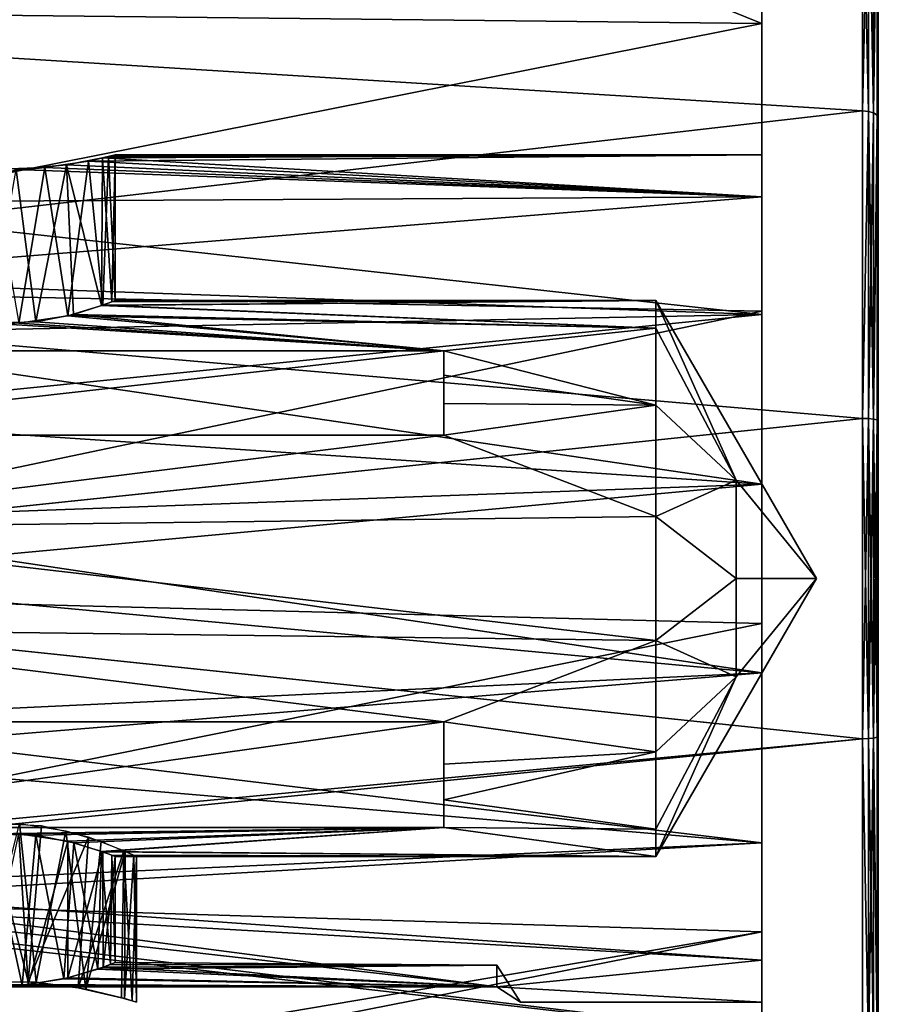
# Model space of a CAD drawing. Extents: x -75 to 75, y -69 to 382.
# Drawn here: x 51 to 68, y 74 to 93 of the extents above; entities that cross this region are included whole.
import ezdxf

# ---------------------------------------------------------------- set-up
doc = ezdxf.new("R2010")
doc.units = 0
doc.header["$MEASUREMENT"] = 0

msp = doc.modelspace()

# ---------------------------------------------------------------- linework, layer by layer
for points in [[(67.649033, 103.449043, -0.000042), (67.649796, 62.398453, -5.902552), (67.649017, 102.600479, -5.902347)], [(67.649033, 103.449043, -0.000042), (67.649857, 62.398392, 5.902048), (67.649796, 62.398453, -5.902552)], [(67.649078, 102.600418, 5.902253), (67.649857, 62.398392, 5.902048), (67.649033, 103.449043, -0.000042)], [(67.649017, 102.600479, -5.902347), (67.649796, 62.398453, -5.902552), (67.649719, 64.875534, -11.326639)], [(67.649017, 102.600479, -5.902347), (67.649391, 79.518105, -20.736963), (67.649277, 85.480988, -20.736933)], [(67.649017, 102.600479, -5.902347), (67.649277, 85.480988, -20.736933), (67.64917, 91.202271, -19.056906)], [(67.649017, 102.600479, -5.902347), (67.64917, 91.202271, -19.056906), (67.649094, 96.218552, -15.833079)], [(67.649017, 102.600479, -5.902347), (67.649719, 64.875534, -11.326639), (67.649391, 79.518105, -20.736963)], [(67.649078, 102.600418, 5.902253), (67.64949, 85.480774, 20.736666), (67.649605, 79.517891, 20.736635)], [(67.649078, 102.600418, 5.902253), (67.649605, 79.517891, 20.736635), (67.649857, 62.398392, 5.902048)], [(67.649254, 96.218391, 15.832921), (67.64949, 85.480774, 20.736666), (67.649078, 102.600418, 5.902253)], [(65.449326, 90.499329, -0.000097), (65.44915, 99.499153, -0.000051), (65.449142, 99.291672, -2.648052)], [(65.449326, 90.499329, -0.000097), (65.449173, 99.291641, 2.647948), (65.44915, 99.499153, -0.000051)], [(65.449326, 90.499329, -0.000097), (65.449142, 99.291672, -2.648052), (65.449326, 89.707161, -3.471201)], [(65.449326, 89.707161, -3.471201), (65.449142, 99.291672, -2.648052), (65.449142, 98.674294, -5.231355)], [(65.449356, 89.707123, 3.470999), (65.449173, 99.291641, 2.647948), (65.449326, 90.499329, -0.000097)], [(65.449356, 89.707123, 3.470999), (65.449196, 98.67424, 5.231245), (65.449173, 99.291641, 2.647948)], [(65.449326, 89.707161, -3.471201), (65.449142, 98.674294, -5.231355), (65.44915, 97.662025, -7.686961)], [(65.449356, 89.707123, 3.470999), (65.449226, 97.661949, 7.68684), (65.449196, 98.67424, 5.231245)], [(65.449356, 87.48732, -6.254813), (65.44915, 97.662025, -7.686961), (65.449127, 97.437157, -12.534462)], [(65.449326, 89.707161, -3.471201), (65.44915, 97.662025, -7.686961), (65.449356, 87.48732, -6.254813)], [(65.449417, 87.487251, 6.254588), (65.449226, 97.661949, 7.68684), (65.449356, 89.707123, 3.470999)], [(65.449417, 87.487251, 6.254588), (65.449257, 97.437027, 12.534338), (65.449226, 97.661949, 7.68684)], [(65.449196, 92.976662, -16.446184), (54.449341, 97.43737, -12.534406), (40.449673, 93.25174, -16.267956)], [(54.449471, 97.437241, 12.534394), (65.449364, 92.976494, 16.446016), (40.449837, 93.251572, 16.268044)], [(65.449196, 92.976662, -16.446184), (65.449127, 97.437157, -12.534462), (54.449341, 97.43737, -12.534406)], [(65.449257, 97.437027, 12.534338), (65.449364, 92.976494, 16.446016), (54.449471, 97.437241, 12.534394)], [(65.449356, 87.48732, -6.254813), (65.449127, 97.437157, -12.534462), (65.449196, 92.976662, -16.446184)], [(65.449364, 92.976494, 16.446016), (65.449257, 97.437027, 12.534338), (65.449417, 87.487251, 6.254588)], [(67.349091, 96.415054, -16.059776), (67.349174, 91.326973, -19.329803), (38.449703, 93.124893, -18.402945)], [(67.349373, 91.326775, 19.329597), (67.349258, 96.414894, 16.059624), (38.44989, 93.124702, 18.403055)], [(67.46389, 96.400055, -16.042479), (67.349174, 91.326973, -19.329803), (67.349091, 96.415054, -16.059776)], [(67.46389, 96.400055, -16.042479), (67.463974, 91.317474, -19.309004), (67.349174, 91.326973, -19.329803)], [(67.464172, 91.317276, 19.308798), (67.349258, 96.414894, 16.059624), (67.349373, 91.326775, 19.329597)], [(67.464172, 91.317276, 19.308798), (67.464058, 96.399887, 16.042322), (67.349258, 96.414894, 16.059624)], [(67.46389, 96.400055, -16.042479), (67.561272, 91.290466, -19.249905), (67.463974, 91.317474, -19.309004)], [(67.561188, 96.357452, -15.993379), (67.561272, 91.290466, -19.249905), (67.46389, 96.400055, -16.042479)], [(67.56147, 91.290268, 19.249695), (67.464058, 96.399887, 16.042322), (67.464172, 91.317276, 19.308798)], [(67.56147, 91.290268, 19.249695), (67.561356, 96.357292, 15.993222), (67.464058, 96.399887, 16.042322)], [(67.626289, 96.293755, -15.919779), (67.561272, 91.290466, -19.249905), (67.561188, 96.357452, -15.993379)], [(67.56147, 91.290268, 19.249695), (67.626457, 96.293594, 15.919621), (67.561356, 96.357292, 15.993222)], [(67.626289, 96.293755, -15.919779), (67.626373, 91.249969, -19.161304), (67.561272, 91.290466, -19.249905)], [(67.626572, 91.249771, 19.161095), (67.626457, 96.293594, 15.919621), (67.56147, 91.290268, 19.249695)], [(67.626289, 96.293755, -15.919779), (67.649094, 96.218552, -15.833079), (67.626373, 91.249969, -19.161304)], [(67.626373, 91.249969, -19.161304), (67.649094, 96.218552, -15.833079), (67.64917, 91.202271, -19.056906)], [(67.626572, 91.249771, 19.161095), (67.649254, 96.218391, 15.832921), (67.626457, 96.293594, 15.919621)], [(67.626572, 91.249771, 19.161095), (67.649368, 91.202072, 19.056696), (67.649254, 96.218391, 15.832921)], [(67.649254, 96.218391, 15.832921), (67.649368, 91.202072, 19.056696), (67.64949, 85.480774, 20.736666)], [(40.44976, 88.016853, -18.703283), (65.449196, 92.976662, -16.446184), (40.449673, 93.25174, -16.267956)], [(40.449837, 93.251572, 16.268044), (65.449364, 92.976494, 16.446016), (40.449951, 88.016663, 18.703318)], [(67.349174, 91.326973, -19.329803), (38.449791, 87.999901, -20.525871), (38.449703, 93.124893, -18.402945)], [(67.349373, 91.326775, 19.329597), (38.44989, 93.124702, 18.403055), (38.450001, 87.999687, 20.525928)], [(65.449287, 87.546478, -18.835712), (65.449196, 92.976662, -16.446184), (40.44976, 88.016853, -18.703283)], [(65.449364, 92.976494, 16.446016), (65.449478, 87.546288, 18.835487), (40.449951, 88.016663, 18.703318)], [(65.449402, 84.279686, -7.799529), (65.449196, 92.976662, -16.446184), (65.449287, 87.546478, -18.835712)], [(65.449402, 84.279686, -7.799529), (65.449356, 87.48732, -6.254813), (65.449196, 92.976662, -16.446184)], [(65.449478, 87.546288, 18.835487), (65.449364, 92.976494, 16.446016), (65.449486, 84.27961, 7.799271)], [(65.449486, 84.27961, 7.799271), (65.449364, 92.976494, 16.446016), (65.449417, 87.487251, 6.254588)], [(67.349174, 91.326973, -19.329803), (67.349274, 85.523697, -21.033833), (38.449791, 87.999901, -20.525871)], [(67.349487, 85.523476, 21.033569), (67.349373, 91.326775, 19.329597), (38.450001, 87.999687, 20.525928)], [(67.463974, 91.317474, -19.309004), (67.349274, 85.523697, -21.033833), (67.349174, 91.326973, -19.329803)], [(67.463974, 91.317474, -19.309004), (67.464081, 85.520393, -21.011234), (67.349274, 85.523697, -21.033833)], [(67.464172, 91.317276, 19.308798), (67.349373, 91.326775, 19.329597), (67.349487, 85.523476, 21.033569)], [(67.464294, 85.520172, 21.010967), (67.464172, 91.317276, 19.308798), (67.349487, 85.523476, 21.033569)], [(67.561272, 91.290466, -19.249905), (67.464081, 85.520393, -21.011234), (67.463974, 91.317474, -19.309004)], [(67.561272, 91.290466, -19.249905), (67.561378, 85.511192, -20.946833), (67.464081, 85.520393, -21.011234)], [(67.561592, 85.510971, 20.946566), (67.56147, 91.290268, 19.249695), (67.464172, 91.317276, 19.308798)], [(67.561592, 85.510971, 20.946566), (67.464172, 91.317276, 19.308798), (67.464294, 85.520172, 21.010967)], [(67.626373, 91.249969, -19.161304), (67.561378, 85.511192, -20.946833), (67.561272, 91.290466, -19.249905)], [(67.561592, 85.510971, 20.946566), (67.626572, 91.249771, 19.161095), (67.56147, 91.290268, 19.249695)], [(67.626373, 91.249969, -19.161304), (67.626472, 85.497284, -20.850534), (67.561378, 85.511192, -20.946833)], [(67.626686, 85.49707, 20.850267), (67.626572, 91.249771, 19.161095), (67.561592, 85.510971, 20.946566)], [(67.626373, 91.249969, -19.161304), (67.649277, 85.480988, -20.736933), (67.626472, 85.497284, -20.850534)], [(67.626373, 91.249969, -19.161304), (67.64917, 91.202271, -19.056906), (67.649277, 85.480988, -20.736933)], [(67.626572, 91.249771, 19.161095), (67.64949, 85.480774, 20.736666), (67.649368, 91.202072, 19.056696)], [(67.626686, 85.49707, 20.850267), (67.64949, 85.480774, 20.736666), (67.626572, 91.249771, 19.161095)], [(52.746666, 90.382477, -1.363633), (51.920181, 90.2575, -1.953329), (52.354828, 87.459747, -1.720446)], [(65.449326, 89.707161, -3.471201), (51.920181, 90.2575, -1.953329), (52.746666, 90.382477, -1.363633)], [(65.449356, 89.707123, 3.470999), (53.007874, 90.43956, 0.977866), (52.329693, 90.308571, 1.737669)], [(52.329693, 90.308571, 1.737669), (53.007874, 90.43956, 0.977866), (52.990726, 87.651512, 1.009852)], [(53.016815, 87.661026, -0.960648), (52.746666, 90.382477, -1.363633), (52.354828, 87.459747, -1.720446)], [(65.449326, 90.499329, -0.000097), (52.746666, 90.382477, -1.363633), (53.121861, 90.467072, -0.720434)], [(65.449326, 90.499329, -0.000097), (65.449326, 89.707161, -3.471201), (52.746666, 90.382477, -1.363633)], [(53.121861, 90.467072, -0.720434), (52.746666, 90.382477, -1.363633), (53.016815, 87.661026, -0.960648)], [(52.990726, 87.651512, 1.009852), (53.007874, 90.43956, 0.977866), (53.185318, 87.724213, 0.515851)], [(65.449326, 90.499329, -0.000097), (53.249561, 90.499557, -0.000035), (53.007874, 90.43956, 0.977866)], [(53.007874, 90.43956, 0.977866), (53.249561, 90.499557, -0.000035), (53.185318, 87.724213, 0.515851)], [(65.449356, 89.707123, 3.470999), (65.449326, 90.499329, -0.000097), (53.007874, 90.43956, 0.977866)], [(53.249615, 87.749611, -0.000049), (53.121861, 90.467072, -0.720434), (53.016815, 87.661026, -0.960648)], [(53.249561, 90.499557, -0.000035), (53.121861, 90.467072, -0.720434), (53.249615, 87.749611, -0.000049)], [(65.449326, 90.499329, -0.000097), (53.121861, 90.467072, -0.720434), (53.249561, 90.499557, -0.000035)], [(53.185318, 87.724213, 0.515851), (53.249561, 90.499557, -0.000035), (53.249615, 87.749611, -0.000049)], [(51.920181, 90.2575, -1.953329), (46.249695, 89.601631, -3.682804), (50.9189, 90.222519, -2.087724)], [(65.449326, 89.707161, -3.471201), (46.249695, 89.601631, -3.682804), (51.920181, 90.2575, -1.953329)], [(65.449356, 89.707123, 3.470999), (51.380714, 90.222488, 2.087573), (46.249771, 88.156609, 5.656889)], [(50.866478, 87.319656, 2.081161), (51.380714, 90.222488, 2.087573), (51.748764, 87.348541, 2.012557)], [(51.920181, 90.2575, -1.953329), (50.9189, 90.222519, -2.087724), (51.433048, 87.319672, -2.081242)], [(65.449356, 89.707123, 3.470999), (52.329693, 90.308571, 1.737669), (51.380714, 90.222488, 2.087573)], [(51.380714, 90.222488, 2.087573), (52.329693, 90.308571, 1.737669), (51.748764, 87.348541, 2.012557)], [(52.354828, 87.459747, -1.720446), (51.920181, 90.2575, -1.953329), (51.433048, 87.319672, -2.081242)], [(51.748764, 87.348541, 2.012557), (52.329693, 90.308571, 1.737669), (52.463642, 87.487427, 1.638454)], [(52.463642, 87.487427, 1.638454), (52.329693, 90.308571, 1.737669), (52.990726, 87.651512, 1.009852)], [(65.449326, 89.707161, -3.471201), (65.449356, 87.48732, -6.254813), (46.249695, 89.601631, -3.682804)], [(65.449417, 87.487251, 6.254588), (65.449356, 89.707123, 3.470999), (46.249771, 88.156609, 5.656889)], [(65.449356, 87.48732, -6.254813), (46.249729, 87.108994, -6.538716), (46.249695, 89.601631, -3.682804)], [(65.449417, 87.487251, 6.254588), (46.249771, 88.156609, 5.656889), (46.249828, 85.561256, 7.390975)], [(67.349274, 85.523697, -21.033833), (38.44989, 82.500107, -21.25), (38.449791, 87.999901, -20.525871)], [(67.349487, 85.523476, 21.033569), (38.450001, 87.999687, 20.525928), (38.450111, 82.499893, 21.25)], [(40.449867, 82.298264, -19.499012), (65.449287, 87.546478, -18.835712), (40.44976, 88.016853, -18.703283)], [(40.449951, 88.016663, 18.703318), (65.449478, 87.546288, 18.835487), (40.450066, 82.298065, 19.498989)], [(53.185318, 87.724213, 0.515851), (63.449417, 87.74942, -0.000101), (52.990726, 87.651512, 1.009852)], [(63.449417, 87.74942, -0.000101), (63.44944, 87.229515, 2.277796), (52.990726, 87.651512, 1.009852)], [(53.016815, 87.661026, -0.960648), (63.449417, 87.74942, -0.000101), (53.249615, 87.749611, -0.000049)], [(63.449417, 87.229538, -2.278004), (63.449417, 87.74942, -0.000101), (53.016815, 87.661026, -0.960648)], [(53.249615, 87.749611, -0.000049), (63.449417, 87.74942, -0.000101), (53.185318, 87.724213, 0.515851)], [(63.449417, 87.74942, -0.000101), (64.964943, 84.355667, -1.856326), (66.48056, 82.499458, -0.000144)], [(63.449417, 87.229538, -2.278004), (64.964943, 84.355667, -1.856326), (63.449417, 87.74942, -0.000101)], [(66.48056, 82.499458, -0.000144), (64.964966, 84.355644, 1.856074), (63.449417, 87.74942, -0.000101)], [(63.449417, 87.74942, -0.000101), (64.964966, 84.355644, 1.856074), (63.44944, 87.229515, 2.277796)], [(52.354828, 87.459747, -1.720446), (63.449417, 87.229538, -2.278004), (53.016815, 87.661026, -0.960648)], [(52.990726, 87.651512, 1.009852), (63.44944, 87.229515, 2.277796), (52.463642, 87.487427, 1.638454)], [(65.449402, 81.648994, -19.481543), (65.449287, 87.546478, -18.835712), (40.449867, 82.298264, -19.499012)], [(65.449478, 87.546288, 18.835487), (65.4496, 81.648796, 19.481256), (40.450066, 82.298065, 19.498989)], [(65.449356, 87.48732, -6.254813), (65.449402, 84.279686, -7.799529), (46.249729, 87.108994, -6.538716)], [(65.449486, 84.27961, 7.799271), (65.449417, 87.487251, 6.254588), (46.249828, 85.561256, 7.390975)], [(51.433048, 87.319672, -2.081242), (59.449501, 86.79953, -3.012186), (52.354828, 87.459747, -1.720446)], [(52.463642, 87.487427, 1.638454), (59.449532, 86.7995, 3.012014), (51.748764, 87.348541, 2.012557)], [(59.449501, 86.79953, -3.012186), (63.449417, 87.229538, -2.278004), (52.354828, 87.459747, -1.720446)], [(52.463642, 87.487427, 1.638454), (63.44944, 87.229515, 2.277796), (59.449532, 86.7995, 3.012014)], [(65.449402, 81.648994, -19.481543), (65.449402, 84.279686, -7.799529), (65.449287, 87.546478, -18.835712)], [(65.4496, 81.648796, 19.481256), (65.449478, 87.546288, 18.835487), (65.449486, 84.27961, 7.799271)], [(45.249771, 86.799805, -3.012113), (59.449501, 86.79953, -3.012186), (51.433048, 87.319672, -2.081242)], [(59.449532, 86.7995, 3.012014), (45.249802, 86.799774, 3.012087), (50.866478, 87.319656, 2.081161)], [(59.449532, 86.7995, 3.012014), (50.866478, 87.319656, 2.081161), (51.748764, 87.348541, 2.012557)], [(63.449436, 85.772774, -4.104711), (63.449417, 87.229538, -2.278004), (59.449501, 86.79953, -3.012186)], [(63.44944, 87.229515, 2.277796), (63.449478, 85.772736, 4.104489), (59.449532, 86.7995, 3.012014)], [(63.449436, 85.772774, -4.104711), (64.964943, 84.355667, -1.856326), (63.449417, 87.229538, -2.278004)], [(63.44944, 87.229515, 2.277796), (64.964966, 84.355644, 1.856074), (63.449478, 85.772736, 4.104489)], [(65.449402, 84.279686, -7.799529), (46.24979, 83.581566, -7.926534), (46.249729, 87.108994, -6.538716)], [(45.249794, 85.204041, -4.500021), (59.449493, 86.799538, -4.500085), (45.249763, 86.799812, -4.500013)], [(45.249763, 86.799812, -4.500013), (59.449493, 86.799538, -4.500085), (45.249771, 86.799805, -3.012113)], [(45.249771, 86.799805, -3.012113), (59.449493, 86.799538, -4.500085), (59.449501, 86.79953, -3.012186)], [(59.449524, 85.203766, -4.500093), (59.449493, 86.799538, -4.500085), (45.249794, 85.204041, -4.500021)], [(45.249802, 86.799774, 3.012087), (59.449539, 86.799492, 4.499915), (45.249809, 86.799767, 4.499987)], [(45.249802, 86.799774, 3.012087), (59.449532, 86.7995, 3.012014), (59.449539, 86.799492, 4.499915)], [(59.449539, 86.799492, 4.499915), (45.24984, 85.203995, 4.499979), (45.249809, 86.799767, 4.499987)], [(59.44957, 85.20372, 4.499907), (45.24984, 85.203995, 4.499979), (59.449539, 86.799492, 4.499915)], [(59.449493, 86.799538, -4.500085), (59.449524, 85.203766, -4.500093), (59.449512, 85.803352, -4.080191)], [(59.449501, 86.338737, -3.580988), (59.449493, 86.799538, -4.500085), (59.449512, 85.803352, -4.080191)], [(59.449501, 86.79953, -3.012186), (59.449493, 86.799538, -4.500085), (59.449501, 86.338737, -3.580988)], [(63.449436, 85.772774, -4.104711), (59.449501, 86.79953, -3.012186), (59.449501, 86.338737, -3.580988)], [(59.449532, 86.7995, 3.012014), (63.449478, 85.772736, 4.104489), (59.449539, 86.338707, 3.580812)], [(59.449539, 86.799492, 4.499915), (59.449532, 86.7995, 3.012014), (59.449539, 86.338707, 3.580812)], [(59.449539, 86.799492, 4.499915), (59.449539, 86.338707, 3.580812), (59.449554, 85.803314, 4.080009)], [(59.449539, 86.799492, 4.499915), (59.449554, 85.803314, 4.080009), (59.44957, 85.20372, 4.499907)], [(59.449512, 85.803352, -4.080191), (63.449436, 85.772774, -4.104711), (59.449501, 86.338737, -3.580988)], [(59.449539, 86.338707, 3.580812), (63.449478, 85.772736, 4.104489), (59.449554, 85.803314, 4.080009)], [(59.449524, 85.203766, -4.500093), (63.449436, 85.772774, -4.104711), (59.449512, 85.803352, -4.080191)], [(63.449471, 83.667725, -5.118522), (63.449436, 85.772774, -4.104711), (59.449524, 85.203766, -4.500093)], [(59.449554, 85.803314, 4.080009), (63.449478, 85.772736, 4.104489), (59.44957, 85.20372, 4.499907)], [(63.449478, 85.772736, 4.104489), (63.449524, 83.667671, 5.118278), (59.44957, 85.20372, 4.499907)], [(63.449471, 83.667725, -5.118522), (64.964943, 84.355667, -1.856326), (63.449436, 85.772774, -4.104711)], [(63.449478, 85.772736, 4.104489), (64.964966, 84.355644, 1.856074), (63.449524, 83.667671, 5.118278)], [(67.349274, 85.523697, -21.033833), (67.349396, 79.47541, -21.033865), (38.44989, 82.500107, -21.25)], [(67.349609, 79.475197, 21.033537), (67.349487, 85.523476, 21.033569), (38.450111, 82.499893, 21.25)], [(65.449486, 84.27961, 7.799271), (46.249828, 85.561256, 7.390975), (46.249893, 82.499809, 7.99996)], [(67.464188, 79.478706, -21.011265), (67.349396, 79.47541, -21.033865), (67.349274, 85.523697, -21.033833)], [(67.464081, 85.520393, -21.011234), (67.464188, 79.478706, -21.011265), (67.349274, 85.523697, -21.033833)], [(67.464294, 85.520172, 21.010967), (67.349487, 85.523476, 21.033569), (67.349609, 79.475197, 21.033537)], [(67.464401, 79.478493, 21.010937), (67.464294, 85.520172, 21.010967), (67.349609, 79.475197, 21.033537)], [(67.561378, 85.511192, -20.946833), (67.464188, 79.478706, -21.011265), (67.464081, 85.520393, -21.011234)], [(67.561707, 79.487694, 20.946535), (67.464294, 85.520172, 21.010967), (67.464401, 79.478493, 21.010937)], [(67.561707, 79.487694, 20.946535), (67.561592, 85.510971, 20.946566), (67.464294, 85.520172, 21.010967)], [(67.561378, 85.511192, -20.946833), (67.561493, 79.487907, -20.946863), (67.464188, 79.478706, -21.011265)], [(67.626472, 85.497284, -20.850534), (67.561493, 79.487907, -20.946863), (67.561378, 85.511192, -20.946833)], [(67.626472, 85.497284, -20.850534), (67.626587, 79.501801, -20.850565), (67.561493, 79.487907, -20.946863)], [(67.626801, 79.501587, 20.850237), (67.626686, 85.49707, 20.850267), (67.561592, 85.510971, 20.946566)], [(67.626801, 79.501587, 20.850237), (67.561592, 85.510971, 20.946566), (67.561707, 79.487694, 20.946535)], [(67.626472, 85.497284, -20.850534), (67.649277, 85.480988, -20.736933), (67.649391, 79.518105, -20.736963)], [(67.626472, 85.497284, -20.850534), (67.649391, 79.518105, -20.736963), (67.626587, 79.501801, -20.850565)], [(67.626801, 79.501587, 20.850237), (67.64949, 85.480774, 20.736666), (67.626686, 85.49707, 20.850267)], [(67.626801, 79.501587, 20.850237), (67.649605, 79.517891, 20.736635), (67.64949, 85.480774, 20.736666)], [(45.249825, 83.441681, -5.16483), (59.449524, 85.203766, -4.500093), (45.249794, 85.204041, -4.500021)], [(63.449471, 83.667725, -5.118522), (59.449524, 85.203766, -4.500093), (45.249825, 83.441681, -5.16483)], [(45.24984, 85.203995, 4.499979), (59.44957, 85.20372, 4.499907), (45.249878, 83.441628, 5.16477)], [(59.44957, 85.20372, 4.499907), (63.449524, 83.667671, 5.118278), (45.249878, 83.441628, 5.16477)], [(65.449402, 84.279686, -7.799529), (65.449478, 80.719353, -7.799547), (46.24979, 83.581566, -7.926534)], [(65.449554, 80.719276, 7.799253), (65.449486, 84.27961, 7.799271), (46.249893, 82.499809, 7.99996)], [(63.449471, 83.667725, -5.118522), (64.964973, 82.499504, -2.625136), (64.964943, 84.355667, -1.856326)], [(63.449524, 83.667671, 5.118278), (64.964966, 84.355644, 1.856074), (64.965004, 82.499474, 2.624864)], [(64.964943, 84.355667, -1.856326), (64.964973, 82.499504, -2.625136), (66.48056, 82.499458, -0.000144)], [(64.965004, 82.499474, 2.624864), (64.964966, 84.355644, 1.856074), (66.48056, 82.499458, -0.000144)], [(65.449478, 80.719353, -7.799547), (65.449402, 84.279686, -7.799529), (65.449402, 81.648994, -19.481543)], [(65.449554, 80.719276, 7.799253), (65.4496, 81.648796, 19.481256), (65.449486, 84.27961, 7.799271)], [(63.449516, 81.331367, -5.118534), (63.449471, 83.667725, -5.118522), (45.249825, 83.441681, -5.16483)], [(63.449524, 83.667671, 5.118278), (63.44957, 81.331314, 5.118266), (45.249878, 83.441628, 5.16477)], [(63.449516, 81.331367, -5.118534), (64.964973, 82.499504, -2.625136), (63.449471, 83.667725, -5.118522)], [(63.449524, 83.667671, 5.118278), (64.965004, 82.499474, 2.624864), (63.44957, 81.331314, 5.118266)], [(65.449478, 80.719353, -7.799547), (46.249863, 79.811142, -7.534654), (46.24979, 83.581566, -7.926534)], [(45.249863, 81.558113, -5.16484), (63.449516, 81.331367, -5.118534), (45.249825, 83.441681, -5.16483)], [(45.249878, 83.441628, 5.16477), (63.44957, 81.331314, 5.118266), (45.249916, 81.55806, 5.164761)], [(67.349396, 79.47541, -21.033865), (40.38847, 76.766678, -20.461941), (38.44989, 82.500107, -21.25)], [(67.349609, 79.475197, 21.033537), (38.450111, 82.499893, 21.25), (40.332176, 76.932968, 20.507761)], [(65.449554, 80.719276, 7.799253), (46.249893, 82.499809, 7.99996), (46.249954, 79.141777, 7.261043)], [(63.449516, 81.331367, -5.118534), (64.965012, 80.643333, -1.856345), (64.964973, 82.499504, -2.625136)], [(63.44957, 81.331314, 5.118266), (64.965004, 82.499474, 2.624864), (64.965034, 80.643318, 1.856055)], [(66.48056, 82.499458, -0.000144), (64.965012, 80.643333, -1.856345), (63.449623, 77.249619, -0.000155)], [(63.449623, 77.249619, -0.000155), (64.965034, 80.643318, 1.856055), (66.48056, 82.499458, -0.000144)], [(64.964973, 82.499504, -2.625136), (64.965012, 80.643333, -1.856345), (66.48056, 82.499458, -0.000144)], [(64.965034, 80.643318, 1.856055), (64.965004, 82.499474, 2.624864), (66.48056, 82.499458, -0.000144)], [(40.449982, 76.597366, -18.58514), (65.449402, 81.648994, -19.481543), (40.449867, 82.298264, -19.499012)], [(40.450066, 82.298065, 19.498989), (65.4496, 81.648796, 19.481256), (40.450172, 76.597183, 18.58506)], [(65.449516, 75.830299, -18.324171), (65.449402, 81.648994, -19.481543), (40.449982, 76.597366, -18.58514)], [(65.4496, 81.648796, 19.481256), (65.449699, 75.830116, 18.323828), (40.450172, 76.597183, 18.58506)], [(65.449516, 75.830299, -18.324171), (65.449478, 80.719353, -7.799547), (65.449402, 81.648994, -19.481543)], [(65.449699, 75.830116, 18.323828), (65.4496, 81.648796, 19.481256), (65.449554, 80.719276, 7.799253)], [(45.249901, 79.795746, -4.500049), (59.449623, 79.795471, -4.500121), (45.249863, 81.558113, -5.16484)], [(59.449623, 79.795471, -4.500121), (63.449516, 81.331367, -5.118534), (45.249863, 81.558113, -5.16484)], [(45.249916, 81.55806, 5.164761), (59.449669, 79.795425, 4.499879), (45.249947, 79.7957, 4.499951)], [(63.44957, 81.331314, 5.118266), (59.449669, 79.795425, 4.499879), (45.249916, 81.55806, 5.164761)], [(63.449562, 79.226303, -4.104745), (63.449516, 81.331367, -5.118534), (59.449623, 79.795471, -4.500121)], [(63.44957, 81.331314, 5.118266), (63.449604, 79.226257, 4.104455), (59.449669, 79.795425, 4.499879)], [(63.449562, 79.226303, -4.104745), (64.965012, 80.643333, -1.856345), (63.449516, 81.331367, -5.118534)], [(63.44957, 81.331314, 5.118266), (64.965034, 80.643318, 1.856055), (63.449604, 79.226257, 4.104455)], [(65.449478, 80.719353, -7.799547), (65.449539, 77.511711, -6.254864), (46.249863, 79.811142, -7.534654)], [(65.449608, 77.511642, 6.254537), (65.449554, 80.719276, 7.799253), (46.249954, 79.141777, 7.261043)], [(65.449539, 77.511711, -6.254864), (65.449478, 80.719353, -7.799547), (65.449516, 75.830299, -18.324171)], [(65.449608, 77.511642, 6.254537), (65.449699, 75.830116, 18.323828), (65.449554, 80.719276, 7.799253)], [(63.4496, 77.769524, -2.278052), (64.965012, 80.643333, -1.856345), (63.449562, 79.226303, -4.104745)], [(63.449623, 77.249619, -0.000155), (64.965012, 80.643333, -1.856345), (63.4496, 77.769524, -2.278052)], [(63.449604, 79.226257, 4.104455), (64.965034, 80.643318, 1.856055), (63.449623, 77.769501, 2.277748)], [(63.449623, 77.769501, 2.277748), (64.965034, 80.643318, 1.856055), (63.449623, 77.249619, -0.000155)], [(45.249939, 77.79998, -4.500059), (59.449623, 79.795471, -4.500121), (45.249901, 79.795746, -4.500049)], [(59.449661, 77.799713, -4.500132), (59.449623, 79.795471, -4.500121), (45.249939, 77.79998, -4.500059)], [(59.449669, 79.795425, 4.499879), (45.249985, 77.799934, 4.499941), (45.249947, 79.7957, 4.499951)], [(59.449707, 77.799667, 4.499868), (45.249985, 77.799934, 4.499941), (59.449669, 79.795425, 4.499879)], [(65.449539, 77.511711, -6.254864), (46.249935, 76.644493, -5.45107), (46.249863, 79.811142, -7.534654)], [(59.449623, 79.795471, -4.500121), (59.449661, 77.799713, -4.500132), (59.449646, 78.997086, -3.910925)], [(59.449646, 78.997086, -3.910925), (63.449562, 79.226303, -4.104745), (59.449623, 79.795471, -4.500121)], [(59.449669, 79.795425, 4.499879), (63.449604, 79.226257, 4.104455), (59.449684, 78.99704, 3.910675)], [(59.449669, 79.795425, 4.499879), (59.449684, 78.99704, 3.910675), (59.449707, 77.799667, 4.499868)], [(67.349716, 73.671913, 19.329508), (67.349609, 79.475197, 21.033537), (40.332176, 76.932968, 20.507761)], [(67.349396, 79.47541, -21.033865), (67.349518, 73.672112, -19.329893), (40.38847, 76.766678, -20.461941)], [(67.464188, 79.478706, -21.011265), (67.46431, 73.68161, -19.309095), (67.349396, 79.47541, -21.033865)], [(67.46431, 73.68161, -19.309095), (67.349518, 73.672112, -19.329893), (67.349396, 79.47541, -21.033865)], [(67.464508, 73.681412, 19.308706), (67.464401, 79.478493, 21.010937), (67.349609, 79.475197, 21.033537)], [(67.464508, 73.681412, 19.308706), (67.349609, 79.475197, 21.033537), (67.349716, 73.671913, 19.329508)], [(67.561493, 79.487907, -20.946863), (67.46431, 73.68161, -19.309095), (67.464188, 79.478706, -21.011265)], [(67.561493, 79.487907, -20.946863), (67.561615, 73.708603, -19.249994), (67.46431, 73.68161, -19.309095)], [(67.561813, 73.708412, 19.249605), (67.561707, 79.487694, 20.946535), (67.464401, 79.478493, 21.010937)], [(67.561813, 73.708412, 19.249605), (67.464401, 79.478493, 21.010937), (67.464508, 73.681412, 19.308706)], [(67.626587, 79.501801, -20.850565), (67.626709, 73.749107, -19.161394), (67.561493, 79.487907, -20.946863)], [(67.561493, 79.487907, -20.946863), (67.626709, 73.749107, -19.161394), (67.561615, 73.708603, -19.249994)], [(67.626907, 73.748909, 19.161005), (67.626801, 79.501587, 20.850237), (67.561707, 79.487694, 20.946535)], [(67.626907, 73.748909, 19.161005), (67.561707, 79.487694, 20.946535), (67.561813, 73.708412, 19.249605)], [(67.626587, 79.501801, -20.850565), (67.649391, 79.518105, -20.736963), (67.626709, 73.749107, -19.161394)], [(67.626709, 73.749107, -19.161394), (67.649391, 79.518105, -20.736963), (67.649506, 73.796806, -19.056995)], [(67.626907, 73.748909, 19.161005), (67.649605, 79.517891, 20.736635), (67.626801, 79.501587, 20.850237)], [(67.626907, 73.748909, 19.161005), (67.649704, 73.796608, 19.056606), (67.649605, 79.517891, 20.736635)], [(67.649391, 79.518105, -20.736963), (67.649719, 64.875534, -11.326639), (67.649506, 73.796806, -19.056995)], [(67.649605, 79.517891, 20.736635), (67.649704, 73.796608, 19.056606), (67.64978, 68.780319, 15.832781)], [(67.649605, 79.517891, 20.736635), (67.64978, 68.780319, 15.832781), (67.649857, 62.398392, 5.902048)], [(59.449661, 78.323792, -3.182029), (63.449562, 79.226303, -4.104745), (59.449646, 78.997086, -3.910925)], [(63.4496, 77.769524, -2.278052), (63.449562, 79.226303, -4.104745), (59.449661, 78.323792, -3.182029)], [(63.449604, 79.226257, 4.104455), (59.449692, 78.323761, 3.181771), (59.449684, 78.99704, 3.910675)], [(63.449604, 79.226257, 4.104455), (63.449623, 77.769501, 2.277748), (59.449692, 78.323761, 3.181771)], [(65.449608, 77.511642, 6.254537), (46.249954, 79.141777, 7.261043), (46.249996, 76.404144, 5.180729)], [(59.449661, 78.323792, -3.182029), (59.449646, 78.997086, -3.910925), (59.449661, 77.799713, -4.500132)], [(59.449684, 78.99704, 3.910675), (59.449692, 78.323761, 3.181771), (59.449707, 77.799667, 4.499868)], [(59.449677, 77.799698, -2.339432), (59.449661, 78.323792, -3.182029), (59.449661, 77.799713, -4.500132)], [(63.4496, 77.769524, -2.278052), (59.449661, 78.323792, -3.182029), (59.449677, 77.799698, -2.339432)], [(59.449692, 78.323761, 3.181771), (63.449623, 77.769501, 2.277748), (59.449699, 77.799675, 2.339168)], [(59.449707, 77.799667, 4.499868), (59.449692, 78.323761, 3.181771), (59.449699, 77.799675, 2.339168)], [(45.249947, 77.799973, -2.339359), (59.449677, 77.799698, -2.339432), (45.249939, 77.79998, -4.500059)], [(59.449677, 77.799698, -2.339432), (59.449661, 77.799713, -4.500132), (45.249939, 77.79998, -4.500059)], [(59.449677, 77.799698, -2.339432), (45.249947, 77.799973, -2.339359), (50.868141, 77.679962, -2.081488)], [(45.249985, 77.799934, 4.499941), (59.449699, 77.799675, 2.339168), (45.249973, 77.79995, 2.339241)], [(45.249973, 77.79995, 2.339241), (59.449699, 77.799675, 2.339168), (51.430153, 77.679932, 2.081509)], [(59.449707, 77.799667, 4.499868), (59.449699, 77.799675, 2.339168), (45.249985, 77.799934, 4.499941)], [(50.855263, 77.873535, 2.482513), (50.539429, 74.8759, 2.424099), (51.604008, 74.886681, 2.458294)], [(51.444427, 77.87355, -2.48269), (51.76038, 74.8759, -2.424307), (50.695801, 74.886726, -2.458502)], [(51.855743, 77.829323, 2.398108), (50.855263, 77.873535, 2.482513), (51.604008, 74.886681, 2.458294)], [(59.449677, 77.799698, -2.339432), (50.868141, 77.679962, -2.081488), (51.750828, 77.650749, -2.012193)], [(51.430153, 77.679932, 2.081509), (59.449699, 77.799675, 2.339168), (52.353836, 77.540016, 1.721103)], [(51.444427, 77.87355, -2.48269), (52.317513, 77.737839, -2.210695), (51.76038, 74.8759, -2.424307)], [(52.743431, 77.615807, 1.926202), (51.855743, 77.829323, 2.398108), (51.604008, 74.886681, 2.458294)], [(52.465919, 77.511436, -1.636897), (59.449677, 77.799698, -2.339432), (51.750828, 77.650749, -2.012193)], [(52.317513, 77.737839, -2.210695), (52.696266, 74.744286, -1.964613), (51.76038, 74.8759, -2.424307)], [(52.317513, 77.737839, -2.210695), (52.983009, 77.532623, -1.7), (52.696266, 74.744286, -1.964613)], [(52.353836, 77.540016, 1.721103), (59.449699, 77.799675, 2.339168), (53.016922, 77.338417, 0.960699)], [(52.992714, 77.347221, -1.006601), (59.449677, 77.799698, -2.339432), (52.465919, 77.511436, -1.636897)], [(63.449623, 77.249619, -0.000155), (59.449677, 77.799698, -2.339432), (52.992714, 77.347221, -1.006601)], [(59.449699, 77.799675, 2.339168), (63.449623, 77.249619, -0.000155), (53.016922, 77.338417, 0.960699)], [(63.449623, 77.249619, -0.000155), (63.4496, 77.769524, -2.278052), (59.449677, 77.799698, -2.339432)], [(63.449623, 77.769501, 2.277748), (63.449623, 77.249619, -0.000155), (59.449699, 77.799675, 2.339168)], [(51.494686, 74.82431, -2.071606), (50.868141, 77.679962, -2.081488), (50.692101, 74.833725, -2.049502)], [(50.805023, 74.824303, 2.071398), (51.430153, 77.679932, 2.081509), (51.607704, 74.833687, 2.049294)], [(51.750828, 77.650749, -2.012193), (50.868141, 77.679962, -2.081488), (51.494686, 74.82431, -2.071606)], [(51.430153, 77.679932, 2.081509), (52.353836, 77.540016, 1.721103), (51.607704, 74.833687, 2.049294)], [(52.280972, 74.942688, -1.76951), (51.750828, 77.650749, -2.012193), (51.494686, 74.82431, -2.071606)], [(52.743431, 77.615807, 1.926202), (51.604008, 74.886681, 2.458294), (52.550591, 74.771667, 2.070688)], [(51.607704, 74.833687, 2.049294), (52.353836, 77.540016, 1.721103), (52.356384, 74.960571, 1.71869)], [(52.465919, 77.511436, -1.636897), (51.750828, 77.650749, -2.012193), (52.280972, 74.942688, -1.76951)], [(52.353836, 77.540016, 1.721103), (53.016922, 77.338417, 0.960699), (52.356384, 74.960571, 1.71869)], [(53.411919, 77.358902, 1.064297), (52.743431, 77.615807, 1.926202), (52.550591, 74.771667, 2.070688)], [(52.983009, 77.532623, -1.7), (53.439804, 77.346519, -1.003103), (52.696266, 74.744286, -1.964613)], [(65.449539, 77.511711, -6.254864), (65.4496, 75.29184, -3.471275), (46.249935, 76.644493, -5.45107)], [(65.449638, 75.291801, 3.470925), (65.449608, 77.511642, 6.254537), (46.249996, 76.404144, 5.180729)], [(52.920658, 75.126167, -1.129012), (52.465919, 77.511436, -1.636897), (52.280972, 74.942688, -1.76951)], [(52.356384, 74.960571, 1.71869), (53.016922, 77.338417, 0.960699), (53.019966, 75.161659, 0.955388)], [(52.992714, 77.347221, -1.006601), (52.465919, 77.511436, -1.636897), (52.920658, 75.126167, -1.129012)], [(53.411919, 77.358902, 1.064297), (52.550591, 74.771667, 2.070688), (53.369072, 74.583557, 1.151083)], [(53.439804, 77.346519, -1.003103), (53.42646, 74.566872, -1.033217), (52.696266, 74.744286, -1.964613)], [(53.161156, 75.214859, -0.603813), (52.992714, 77.347221, -1.006601), (52.920658, 75.126167, -1.129012)], [(53.186016, 77.275017, -0.514102), (52.992714, 77.347221, -1.006601), (53.161156, 75.214859, -0.603813)], [(53.186016, 77.275017, -0.514102), (63.449623, 77.249619, -0.000155), (52.992714, 77.347221, -1.006601)], [(53.016922, 77.338417, 0.960699), (53.249817, 77.249817, -0.000103), (53.019966, 75.161659, 0.955388)], [(53.016922, 77.338417, 0.960699), (63.449623, 77.249619, -0.000155), (53.249817, 77.249817, -0.000103)], [(53.411919, 77.358902, 1.064297), (53.369072, 74.583557, 1.151083), (53.571365, 74.52446, 0.620882)], [(53.649811, 77.249809, -0.000105), (53.411919, 77.358902, 1.064297), (53.571365, 74.52446, 0.620882)], [(53.439804, 77.346519, -1.003103), (53.598705, 77.274208, -0.502504), (53.42646, 74.566872, -1.033217)], [(65.449631, 70.62899, -15.470599), (65.449539, 77.511711, -6.254864), (65.449516, 75.830299, -18.324171)], [(65.44973, 66.526344, -11.18492), (65.449539, 77.511711, -6.254864), (65.449631, 70.62899, -15.470599)], [(65.44973, 66.526344, -11.18492), (65.4496, 75.29184, -3.471275), (65.449539, 77.511711, -6.254864)], [(65.449844, 66.52623, 11.18448), (65.449608, 77.511642, 6.254537), (65.449638, 75.291801, 3.470925)], [(65.449844, 66.52623, 11.18448), (65.449791, 70.62883, 15.470201), (65.449608, 77.511642, 6.254537)], [(65.449791, 70.62883, 15.470201), (65.449699, 75.830116, 18.323828), (65.449608, 77.511642, 6.254537)], [(53.019966, 75.161659, 0.955388), (53.249817, 77.249817, -0.000103), (53.249855, 75.249855, -0.000113)], [(53.249855, 75.249855, -0.000113), (53.186016, 77.275017, -0.514102), (53.161156, 75.214859, -0.603813)], [(53.249817, 77.249817, -0.000103), (53.186016, 77.275017, -0.514102), (53.249855, 75.249855, -0.000113)], [(53.249817, 77.249817, -0.000103), (63.449623, 77.249619, -0.000155), (53.186016, 77.275017, -0.514102)], [(53.598705, 77.274208, -0.502504), (53.649864, 74.499863, -0.000119), (53.42646, 74.566872, -1.033217)], [(53.649811, 77.249809, -0.000105), (53.571365, 74.52446, 0.620882), (53.649864, 74.499863, -0.000119)], [(53.598705, 77.274208, -0.502504), (53.649811, 77.249809, -0.000105), (53.649864, 74.499863, -0.000119)], [(67.349716, 73.671913, 19.329508), (40.332176, 76.932968, 20.507761), (42.08353, 71.775246, 18.344925)], [(67.349518, 73.672112, -19.329893), (41.740528, 72.788116, -18.900766), (40.38847, 76.766678, -20.461941)], [(42.052551, 71.867821, -16.346573), (65.449516, 75.830299, -18.324171), (40.449982, 76.597366, -18.58514)], [(40.450172, 76.597183, 18.58506), (65.449699, 75.830116, 18.323828), (42.259624, 71.256958, 15.932023)], [(60.449715, 74.792236, -2.143652), (46.249989, 74.792511, -2.143579), (46.249935, 76.644493, -5.45107)], [(65.4496, 75.29184, -3.471275), (60.449715, 74.792236, -2.143652), (46.249935, 76.644493, -5.45107)], [(60.449738, 74.792213, 2.143348), (46.249996, 76.404144, 5.180729), (46.250011, 74.792488, 2.143421)], [(65.449638, 75.291801, 3.470925), (46.249996, 76.404144, 5.180729), (60.449738, 74.792213, 2.143348)], [(65.449631, 70.62899, -15.470599), (65.449516, 75.830299, -18.324171), (42.052551, 71.867821, -16.346573)], [(65.449699, 75.830116, 18.323828), (65.449791, 70.62883, 15.470201), (42.259624, 71.256958, 15.932023)], [(65.4496, 75.29184, -3.471275), (65.449631, 74.499634, -0.000179), (60.449715, 74.792236, -2.143652)], [(65.449631, 74.499634, -0.000179), (65.449638, 75.291801, 3.470925), (60.449738, 74.792213, 2.143348)], [(65.449806, 63.902367, -5.864034), (65.4496, 75.29184, -3.471275), (65.44973, 66.526344, -11.18492)], [(65.449806, 63.902367, -5.864034), (65.449631, 74.499634, -0.000179), (65.4496, 75.29184, -3.471275)], [(65.449867, 63.902306, 5.863566), (65.449638, 75.291801, 3.470925), (65.449631, 74.499634, -0.000179)], [(65.449844, 66.52623, 11.18448), (65.449638, 75.291801, 3.470925), (65.449867, 63.902306, 5.863566)], [(52.920658, 75.126167, -1.129012), (52.280972, 74.942688, -1.76951), (60.449715, 74.792236, -2.143652)], [(52.356384, 74.960571, 1.71869), (53.019966, 75.161659, 0.955388), (60.449738, 74.792213, 2.143348)], [(53.161156, 75.214859, -0.603813), (52.920658, 75.126167, -1.129012), (60.449715, 75.198219, -0.73375)], [(60.449715, 75.198219, -0.73375), (52.920658, 75.126167, -1.129012), (60.449715, 74.792236, -2.143652)], [(53.019966, 75.161659, 0.955388), (53.249855, 75.249855, -0.000113), (60.449722, 75.198212, 0.73345)], [(60.449738, 74.792213, 2.143348), (53.019966, 75.161659, 0.955388), (60.449722, 75.198212, 0.73345)], [(53.249855, 75.249855, -0.000113), (53.161156, 75.214859, -0.603813), (60.449715, 75.198219, -0.73375)], [(60.449722, 75.198212, 0.73345), (53.249855, 75.249855, -0.000113), (60.449715, 75.198219, -0.73375)], [(60.449722, 75.198212, 0.73345), (60.449715, 75.198219, -0.73375), (60.900322, 74.499725, -0.000156)], [(60.449715, 75.198219, -0.73375), (60.449715, 74.792236, -2.143652), (60.900322, 74.499725, -0.000156)], [(60.449738, 74.792213, 2.143348), (60.449722, 75.198212, 0.73345), (60.900322, 74.499725, -0.000156)], [(52.280972, 74.942688, -1.76951), (51.494686, 74.82431, -2.071606), (60.449715, 74.792236, -2.143652)], [(51.607704, 74.833687, 2.049294), (52.356384, 74.960571, 1.71869), (60.449738, 74.792213, 2.143348)], [(50.692101, 74.833725, -2.049502), (46.249989, 74.792511, -2.143579), (51.494686, 74.82431, -2.071606)], [(46.249989, 74.792511, -2.143579), (60.449715, 74.792236, -2.143652), (51.494686, 74.82431, -2.071606)], [(60.449738, 74.792213, 2.143348), (46.250011, 74.792488, 2.143421), (50.805023, 74.824303, 2.071398)], [(60.449738, 74.792213, 2.143348), (50.805023, 74.824303, 2.071398), (51.607704, 74.833687, 2.049294)], [(60.449715, 74.792236, -2.143652), (65.449631, 74.499634, -0.000179), (60.900322, 74.499725, -0.000156)], [(65.449631, 74.499634, -0.000179), (60.449738, 74.792213, 2.143348), (60.900322, 74.499725, -0.000156)], [(65.44986, 62.999855, -0.000238), (65.449631, 74.499634, -0.000179), (65.449806, 63.902367, -5.864034)], [(65.449867, 63.902306, 5.863566), (65.449631, 74.499634, -0.000179), (65.44986, 62.999855, -0.000238)]]:
    msp.add_3dface(points)

doc.saveas('drawing.dxf')
